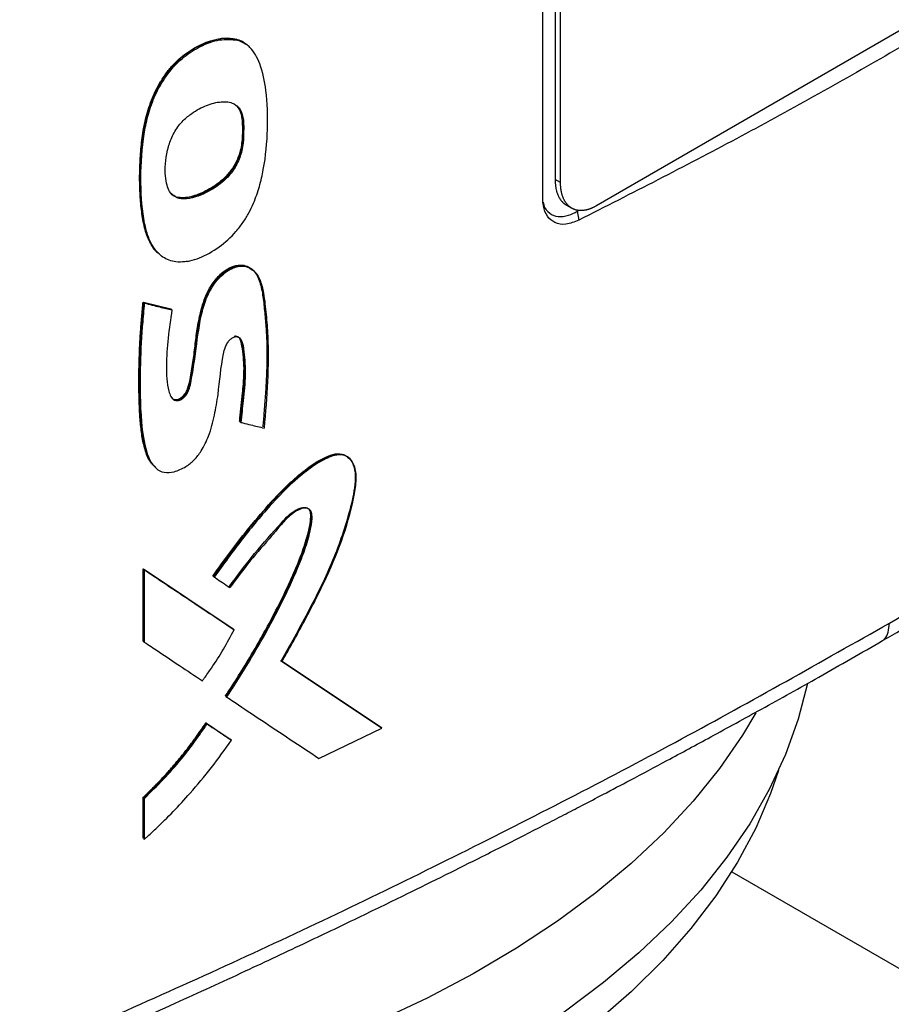
# Model space of a CAD drawing. Extents: x 0.4 to 10.6, y 0.4 to 8.1.
# Drawn here: x 3.1 to 3.3, y 6 to 6.2 of the extents above; entities that cross this region are included whole.
import ezdxf

# ---------------------------------------------------------------- set-up
doc = ezdxf.new("R2010")
doc.units = 0
doc.linetypes.add('SLD-SOLID', pattern=[0])
doc.layers.get('0').update_dxf_attribs({"linetype": 'CONTINUOUS'})

msp = doc.modelspace()

# ---------------------------------------------------------------- linework, layer by layer
at = {"color": 7, "linetype": 'SLD-SOLID'}
for p, q in [((3.191623525763667, 6.17463439410176), (3.191623525763404, 6.394800295795128)), ((3.194034851241763, 6.393932840989371), (3.194034851241761, 6.178343177913542)), ((3.195106646953402, 6.177724443419747), (3.195106646953404, 6.393314106495175)), ((3.31590293685451, 6.238835379693554), (3.202049253866636, 6.173109047528971)), ((3.131650448025737, 6.205753925108603), (3.131566815382436, 6.205827825982624)), ((3.131823558296988, 6.205608832898462), (3.131650448026986, 6.205753925107728)), ((3.133605255439124, 6.20468716395116), (3.131650448026986, 6.205753925107728)), ((3.132733010799436, 6.189873095519435), (3.132816644299533, 6.189799193826582)), ((3.132990130397957, 6.189654275812917), (3.132816644298707, 6.189799193827654)), ((3.195106646953402, 6.177724443419747), (3.194034851241761, 6.178343177913542)), ((3.196249400995525, 6.173305051254607), (3.197321196707166, 6.17268631676041)), ((3.198392077561379, 6.172092759213955), (3.198663364182814, 6.172249369647048)), ((3.198392077561379, 6.172092759213955), (3.198697398427283, 6.170348261428257)), ((3.113324756746368, 6.154321429672877), (3.118692511239598, 6.152981805326209)), ((3.113408372848178, 6.154247543353869), (3.113324756746368, 6.154321429672877)), ((3.113408372849205, 6.154247543352403), (3.113575604269594, 6.154099770359606)), ((3.118776129072155, 6.152907917488259), (3.113408372848178, 6.154247543353869)), ((3.118692511239598, 6.152981805326209), (3.118776129072155, 6.152907917488259)), ((3.118945090418021, 6.152760924736458), (3.118776129135894, 6.152907917432044)), ((3.132297998954095, 6.130890233859844), (3.132214365248417, 6.130964135710562)), ((3.132471317910597, 6.130745238330914), (3.132297998953884, 6.13089023385827)), ((3.113324756253949, 6.102085849825738), (3.130900314025605, 6.090351184429641)), ((3.113324756368481, 6.087926624383224), (3.113324756253949, 6.102085849825738)), ((3.113324756253949, 6.102085849825738), (3.113408372848971, 6.102011963091893)), ((3.113575604269625, 6.101864190097376), (3.113408372848152, 6.102011963091584)), ((3.130983945463243, 6.090277284694601), (3.113408372848439, 6.102011963092255)), ((3.113575604269282, 6.087704964742303), (3.113575604269625, 6.101864190097376)), ((3.126990850452102, 6.100662827071639), (3.127074475996026, 6.100588932515128)), ((3.127074476078313, 6.100588932445359), (3.127246111671789, 6.100443160000601)), ((3.130983945463209, 6.090277284693332), (3.130900314025605, 6.090351184429641)), ((3.131156840943153, 6.090132093080796), (3.130983945464383, 6.090277284693087)), ((3.113408372848971, 6.087852737736505), (3.113324756368481, 6.087926624383224)), ((3.113408372848152, 6.087852737736196), (3.113575604269282, 6.087704964742303)), ((3.140264771488143, 6.084099114294001), (3.159842608984183, 6.07107746995993)), ((3.159926331290917, 6.071003490685343), (3.14034842314058, 6.084025196587199)), ((3.129537335418288, 6.077083608398175), (3.129453706315937, 6.077157506052066)), ((3.129537335419541, 6.077083608397292), (3.129709764699852, 6.076938201422013)), ((3.125618398586236, 6.07190388310032), (3.130376825198159, 6.068722501154512)), ((3.125702022405791, 6.071829989968988), (3.125618398586236, 6.07190388310032)), ((3.125873215686469, 6.071684014546057), (3.125702022406536, 6.07182998997016)), ((3.125702022407506, 6.071829989969788), (3.130460455788386, 6.068648602203718)), ((3.147764376257808, 6.064929583461442), (3.160108554012886, 6.070862720107241)), ((3.159926331290826, 6.071003490684261), (3.159842608984183, 6.07107746995993)), ((3.160108554012886, 6.070862720107241), (3.159926331324718, 6.07100349065931)), ((3.130376825198159, 6.068722501154512), (3.130460455788248, 6.068648602203751)), ((3.130633182561912, 6.068503332597006), (3.130460455788352, 6.068648602203772)), ((3.11332475648489, 6.04934884416639), (3.113324756489725, 6.05731620396395)), ((3.113324756489725, 6.05731620396395), (3.113408372851039, 6.057242317457262)), ((3.113408372849205, 6.057242317457539), (3.113575604269625, 6.057094544464229)), ((3.113575604268743, 6.049127184658808), (3.113575604269625, 6.057094544464229)), ((3.113408372851079, 6.049274957651532), (3.11332475648489, 6.04934884416639)), ((3.113408372850259, 6.049274957651223), (3.113575604268743, 6.049127184658808)), ((3.228663797419195, 6.042743886138997), (3.273922249297324, 6.016616738001739))]:
    msp.add_line(p, q, dxfattribs=at)
at = {"color": 7, "linetype": 'SLD-SOLID', "flags": 128}
for points in [[(3.233401972912482, 6.073860167934344), (3.230767069629924, 6.069457729795702), (3.226250691539736, 6.062924594276931), (3.221101290171131, 6.056549427832399), (3.215335360609108, 6.050352652042185), (3.208971372864341, 6.044354117047317), (3.20202971270816, 6.038573037963794), (3.194532616370784, 6.033027933330774), (3.186504099311971, 6.027736565790107), (3.177969879292259, 6.022715885187242), (3.168957293991228, 6.017981974275762), (3.159495213436667, 6.013549997199472), (3.149613947525177, 6.009434150917079), (3.139345148930427, 6.005647619725051), (3.128721711710107, 6.002202533024343), (3.117777665936335, 5.999109926466264), (3.106548068687085, 5.996379706601964), (3.095068891747789, 5.994020619148763), (3.083376906382874, 5.992040220974979), (3.071509565546306, 5.990444855893005), (3.059504883908496, 5.989239634338159), (3.047401316083841, 5.988428416998428), (3.035237633449012, 5.988013802447512), (3.023052799946536, 5.987997118820815), (3.010885847271548, 5.988378419561021), (2.998775749841499, 5.989156483246908), (2.986761299949354, 5.990328817505923), (2.974880983500176, 5.991891666998004), (2.963172856729173, 5.993840025445067), (2.951674424296101, 5.996167651667625), (2.940422519146539, 5.998867089577167), (2.929453184524849, 6.001929692060252), (2.918801558516808, 6.005345648677829), (2.908501761491721, 6.009104017091027), (2.898586786804593, 6.013192758112762), (2.889088395108467, 6.017598774272887), (2.880037012615475, 6.022307951773337), (2.87146163363251, 6.027305205698879), (2.863389727683718, 6.032574528338639), (2.855847151517333, 6.038099040463632), (2.848858066278717, 6.043861045396019), (2.842444860114923, 6.0498420856969), (2.836628076458719, 6.056023002291054), (2.831426348221771, 6.062383995839238), (2.826856338107814, 6.068904690161435), (2.822932685236987, 6.075564197507903), (2.819667958252322, 6.082341185468935), (2.817072615058583, 6.089213945308998), (2.815154969322451, 6.096160461506355), (2.813921163841344, 6.103158482275427), (2.813375150866178, 6.110185590845959), (2.813518679441121, 6.117219277270699), (2.814351289800879, 6.124237010531549), (2.815870314843457, 6.131216310713199), (2.818070888673696, 6.138134821013084), (2.820945962190199, 6.14497037935695), (2.824486325665728, 6.151701089390674), (2.828680638248741, 6.158305390620874), (2.833515464291553, 6.164762127479675), (2.838975316388767, 6.171050617092375), (2.845042704988106, 6.177150715530918), (2.85169819441472, 6.183042882340978), (2.857633052143174, 6.187746368031319)], [(3.243493062197809, 6.079610167207673), (3.243492271398075, 6.079606389773979), (3.24167890425771, 6.072613139388939), (3.239183092622367, 6.065690314465688), (3.236012831329141, 6.058860090899516), (3.232178275680708, 6.052144347955647), (3.227691708914834, 6.04556459818336), (3.222567502857459, 6.03914191850481), (3.216822071885407, 6.032896882699283), (3.210473820346185, 6.026849495499191), (3.203543083603313, 6.021019128508872), (3.196052062896027, 6.015424458151506), (3.188024754222007, 6.010083405842903), (3.179486871470972, 6.005013080583804), (3.170465764055333, 6.000229724154588), (3.160990329301783, 5.995748659087965), (3.151090919884447, 5.991584239586271), (3.140799246596115, 5.98774980554064), (3.130148276769014, 5.984257639799308), (3.119172128670504, 5.981118928821944), (3.107905962211982, 5.978343726846055), (3.096385866321083, 5.975940923680221), (3.084648743337972, 5.97391821622737), (3.072732190806013, 5.97228208382927), (3.060674381035513, 5.971037767511244), (3.048513938826297, 5.970189253193589), (3.036289817740834, 5.969739258923473), (3.02404117532423, 5.969689226168203), (3.011807247670808, 5.970039315197779), (2.999627223739068, 5.970788404571494), (2.987540119817639, 5.971934094730255), (2.975584654544344, 5.973472715683086), (2.963799124878729, 5.975399338763216), (2.95222128342536, 5.977707792416092), (2.940888217500844, 5.980390681968724), (2.929836230331974, 5.983439413317047), (2.919100724765555, 5.986844220455438), (2.908716089862405, 5.990594196760166), (2.898715590738827, 5.994677329926603), (2.889131262008418, 5.999080540448253), (2.87999380516554, 6.003789723514354), (2.871332490239177, 6.008789794191848), (2.863175062032208, 6.014064735746953), (2.855547651246446, 6.019597650951607), (2.848474690778112, 6.02537081621037), (2.841978837451907, 6.031365738334454), (2.836080899444374, 6.037563213780974), (2.830799769629036, 6.043943390167689), (2.826152365056819, 6.050485829866168), (2.822153572765646, 6.057169575469673), (2.818816202092762, 6.063973216926051), (2.816150943642567, 6.07087496012059), (2.814166335041387, 6.077852696689132), (2.812868733588881, 6.084884074837833), (2.812262295893696, 6.091946570942698), (2.812348964558597, 6.099017561699532), (2.812362146731779, 6.099227576060882)], [(3.23781463570596, 6.06255006480401), (3.236278508544783, 6.058074391473356), (3.233361154567584, 6.051273673986472), (3.229776025773077, 6.044580194032444), (3.225534816106213, 6.038015784351628), (3.22065135951138, 6.031601856683975), (3.215141584808952, 6.025359331928386), (3.20902346373879, 6.019308571903093), (3.202316952340159, 6.013469312929632), (3.195043925859278, 6.007860601457074), (3.187228107396813, 6.002500731936458), (3.178894990528053, 5.997407187148099)]]:
    msp.add_lwpolyline(points, dxfattribs=at)
at = {"color": 7, "linetype": 'SLD-SOLID'}
for points, knots in [([(3.317228788296198, 6.238775014531028), (3.307826381398093, 6.232634526012624), (3.289014014055454, 6.220348615934129), (3.259722646509267, 6.202900847142176), (3.229716383667991, 6.186110749098158), (3.209039828184283, 6.175603855008956), (3.198697375782911, 6.170348286590443)], [0, 0, 0, 0, 0.2494969916582036, 0.4991944199845175, 0.7494960958205564, 1, 1, 1, 1]), ([(3.116361377404638, 6.163860614746135), (3.116169497716611, 6.164023270590207), (3.115634695869423, 6.164476620534434), (3.114954079659809, 6.16545387731064), (3.114293412216481, 6.166721850720583), (3.11362342608206, 6.168593311248889), (3.113198500871983, 6.170642444312673), (3.112857241956509, 6.173311675677787), (3.112698405347474, 6.175510078131293), (3.112631142076584, 6.177752591833555), (3.112629905906028, 6.180025825902449), (3.112725424245297, 6.18234146579797), (3.112917357322735, 6.18469287204617), (3.113186130125072, 6.187071233676199), (3.113603850381165, 6.189499621436767), (3.114267138966599, 6.191970521993929), (3.114913398010652, 6.193835027305364), (3.115727912451525, 6.195691451910108), (3.116720279297118, 6.19751010965351), (3.117889368688708, 6.19924468550185), (3.119213636525462, 6.200830820181713), (3.120660987694091, 6.202217672238781), (3.12218727207161, 6.203382124276887), (3.123963822744805, 6.204453756604764), (3.125964295449924, 6.205344965903486), (3.127768782102537, 6.205842974802451), (3.129687277903673, 6.206120598960079), (3.130784290505658, 6.205949718810352), (3.131566815382436, 6.205827825982624)], [0, 0, 0, 0, 0.0183841285260548, 0.05123974296456048, 0.08407991618269549, 0.1169057646360879, 0.182637464008923, 0.2154370621662123, 0.2810551704068556, 0.3138507441238407, 0.3466464852873963, 0.4122587101462625, 0.4450548681193192, 0.4778530680458448, 0.5435394377931416, 0.576360183781107, 0.6091948576540241, 0.6420443177660168, 0.6749098216759367, 0.7077943750216666, 0.7403576895956792, 0.7720790336709287, 0.8037892249426054, 0.8354786334830921, 0.8795404148267505, 0.9235026807126432, 0.9454326639084263, 1, 1, 1, 1]), ([(3.121979184281211, 6.162273449966218), (3.121825053575515, 6.162248333890926), (3.12105152965851, 6.162122285775776), (3.119806159907057, 6.162116180413056), (3.118366727454735, 6.162469108633582), (3.117178562092503, 6.163092657287171), (3.116165262906829, 6.163959675940085), (3.115133424851537, 6.165272391574893), (3.114226444170204, 6.167171855045538), (3.11317072932078, 6.171246261089374), (3.112731168562473, 6.177615292159172), (3.113009207938188, 6.183881267915232), (3.113731058271897, 6.188612260432257), (3.114408153199554, 6.191609054524673), (3.115839464101177, 6.195400231025751), (3.118111481103866, 6.199215309339738), (3.121203848079638, 6.202418616224978), (3.124712547579771, 6.204575630144399), (3.128405383472576, 6.205940595290631), (3.130666842780037, 6.205721101792442), (3.131823558296988, 6.205608832898462)], [0, 0, 0, 0, 0.008498794253433311, 0.04265224499602568, 0.07135377224288017, 0.1000405782199626, 0.128709560222712, 0.1573643394455616, 0.2056671830379512, 0.2551589881468456, 0.3956012055690943, 0.5398573248154009, 0.5677658208472133, 0.6236968852319201, 0.6813353039618545, 0.7439833313579512, 0.8070048575985083, 0.8643681366921867, 0.9306255565318683, 1, 1, 1, 1]), ([(3.121979184281211, 6.162273449966218), (3.12213434897259, 6.162303765008983), (3.122912255857072, 6.162455747269003), (3.125000514605679, 6.163147585472474), (3.128158128651878, 6.164910268157125), (3.131064491231919, 6.167488021317753), (3.132926059924888, 6.169880606102244), (3.134069700438658, 6.171767486387172), (3.135187241457375, 6.174125617971684), (3.136154758589196, 6.176984035752841), (3.137288942264406, 6.181890087768403), (3.137823272129356, 6.188275802830018), (3.13763591723025, 6.195274476205941), (3.136596098283823, 6.200066980693868), (3.135379234067976, 6.202770460094899), (3.134465016475334, 6.204004848345784), (3.13333579408022, 6.205025532743895), (3.132441769597906, 6.205370376203164), (3.131823558296988, 6.205608832898462)], [0, 0, 0, 0, 0.009755915878858734, 0.04891057404327281, 0.1277845370400139, 0.2012257414280723, 0.2376520998026303, 0.2722685291944156, 0.3068515078123784, 0.3650933654341768, 0.4247019156146912, 0.5723453208643334, 0.7242780991112141, 0.8394028537386502, 0.8862172480783288, 0.9296843569685395, 0.9513772541878077, 1, 1, 1, 1]), ([(3.131566815382436, 6.205827825982624), (3.131743923040675, 6.205772771027046), (3.132275880227086, 6.205607409011887), (3.132934802033531, 6.205305119105099), (3.133323415590543, 6.204939824104467), (3.133447936644345, 6.20482277487238)], [0, 0, 0, 0, 0.2532748267143085, 0.760731441814886, 1, 1, 1, 1]), ([(3.117996307983967, 6.177175620757883), (3.117958034183684, 6.177320012630628), (3.117766121553054, 6.178044022891807), (3.117529231566334, 6.18042693986976), (3.117830215729744, 6.183691291743112), (3.119100747984684, 6.187171283754373), (3.120612201002364, 6.189402489355985), (3.122326674109225, 6.190945571550091), (3.123910448390408, 6.191974655065366), (3.125381185187222, 6.19269398657283), (3.126843417156687, 6.193215385020955), (3.128718506815547, 6.193626429136997), (3.130653154866236, 6.193547510166019), (3.132154836498476, 6.192442445444346), (3.13281430071621, 6.191074709164711), (3.132941652606608, 6.190045901794209), (3.132990130397957, 6.189654275812917)], [0, 0, 0, 0, 0.01763818920460544, 0.08844147340161178, 0.264337102141105, 0.3429244932803118, 0.4222707699575121, 0.4912401883902842, 0.5452879918992853, 0.5992539160445034, 0.6531894030621804, 0.7071413984946358, 0.8120301506828448, 0.8840360113529658, 0.9558571291862444, 1, 1, 1, 1]), ([(3.132816644298707, 6.189799193827654), (3.132727371959342, 6.190359422106399), (3.132550042125425, 6.191472254909174), (3.132018628573953, 6.192529599247501), (3.131510018125131, 6.19283148073886), (3.131407220475518, 6.192892495426713)], [0, 0, 0, 0, 0.4471756900596519, 0.8882660789951876, 1, 1, 1, 1]), ([(3.131652751753997, 6.192733031918058), (3.131939347520124, 6.192340235071548), (3.13250987978897, 6.191558286060005), (3.132658865270813, 6.190433077492361), (3.132733010799436, 6.189873095519435)], [0, 0, 0, 0, 0.5023305109568975, 1, 1, 1, 1]), ([(3.132990130397957, 6.189654275812917), (3.132999173959683, 6.189492287893933), (3.1330444027299, 6.188682151955454), (3.13300100880175, 6.187496060716569), (3.132982459366814, 6.186155988863797), (3.132877070751094, 6.184967167101942), (3.132529007180944, 6.183241095871827), (3.131660745095109, 6.180992046736972), (3.129837267381732, 6.178574859619524), (3.12708143024851, 6.176370027034872), (3.124062475248665, 6.174912805599019), (3.121349089685806, 6.174383805523523), (3.119561353304185, 6.174761277407862), (3.118488935636212, 6.175787331986101), (3.118146347831585, 6.17675278896024), (3.117996307983967, 6.177175620757883)], [0, 0, 0, 0, 0.01974728458700396, 0.09876035837401474, 0.1382458618219947, 0.1777674802131599, 0.2343707750614988, 0.3284584196751232, 0.4160142331459294, 0.5200024261744841, 0.6820873804013468, 0.7831509214702889, 0.8609776688806988, 0.9391137422440529, 1, 1, 1, 1]), ([(3.132733010799432, 6.189873095519433), (3.132762898364366, 6.188765542881678), (3.132817131335064, 6.186755815094086), (3.132453455276703, 6.184020849346841), (3.131630641989469, 6.181794179362457), (3.130580859661941, 6.180053219554307), (3.129223790782472, 6.178546475427912), (3.127332407759759, 6.176997329566147), (3.124867675500671, 6.175604309166987), (3.122389834589648, 6.174772293492222), (3.120527347410719, 6.174710773500689), (3.119442608119982, 6.174953375331116), (3.119016761641296, 6.175408261682502), (3.118884444274527, 6.175549602205924)], [0, 0, 0, 0, 0.1487286834179027, 0.2698780696175873, 0.339247696989866, 0.4159502697424406, 0.4873120152005654, 0.558031070127724, 0.6911740335966955, 0.8269075160368461, 0.8965256876345669, 0.9678488628517657, 1, 1, 1, 1]), ([(3.132816644298707, 6.189799193827654), (3.1328441989567, 6.188735467135052), (3.132899347103433, 6.186606514718345), (3.132509464115327, 6.183703024707715), (3.131514836437711, 6.181333264260952), (3.130431324771384, 6.179690443242345), (3.129119269094041, 6.178302545264538), (3.127234255773032, 6.176804963294047), (3.124764314281525, 6.175446685503425), (3.122274347885799, 6.174653494553604), (3.120449971839237, 6.174660372146842), (3.119448184144486, 6.174924906071351), (3.119070738050854, 6.175345553959136), (3.118972963477874, 6.175454519632107)], [0, 0, 0, 0, 0.1430934736972782, 0.2863885984637136, 0.357903644902438, 0.428023600539227, 0.4969887327775283, 0.5653671247120513, 0.7008638092907354, 0.8371566728661779, 0.9061800261912668, 0.9756966411072616, 1, 1, 1, 1]), ([(3.259538513873236, 6.091428162036921), (3.272735154186655, 6.099205283095492), (3.299113299602193, 6.114750605641614), (3.336747403246701, 6.139094438059658), (3.372983705462001, 6.164050250573793), (3.395745204189772, 6.18130342568106), (3.407106379473932, 6.189915176117458)], [0, 0, 0, 0, 0.2507168299343151, 0.501146113030392, 0.7510020531235256, 0.9999999999999999, 0.9999999999999999, 0.9999999999999999, 0.9999999999999999]), ([(3.258225748105524, 6.088014947639285), (3.263122429312471, 6.090863535558302), (3.272403829962463, 6.096262883534155), (3.285343760677566, 6.104038594611513), (3.296649717244555, 6.110974537679159), (3.30580981177207, 6.116708776630271), (3.313073153653321, 6.121325855707153), (3.318667019294556, 6.124923420061451), (3.323575804701758, 6.128111859105911), (3.328993539022351, 6.131662349110931), (3.335702540028268, 6.136109263138504), (3.344220138471201, 6.141842965132057), (3.354118749827092, 6.148631015403446), (3.365343145256001, 6.156495037271594), (3.377821810938072, 6.165461609541101), (3.391500868972138, 6.175546423299155), (3.400847566898629, 6.182718891605005), (3.405746035085528, 6.186477877729739)], [0, 0, 0, 0, 0.09248930157747379, 0.1753085870815208, 0.2484522403519574, 0.3119203516004925, 0.3550029597930605, 0.3921176568773619, 0.4232677547922002, 0.4532460236433039, 0.5010772754711135, 0.5590486128431145, 0.6271399724348672, 0.7053238065744514, 0.7935631608717695, 0.8918094607286308, 1, 1, 1, 1]), ([(3.194034851241761, 6.178343177913542), (3.194084765401406, 6.177535460452185), (3.194137770706913, 6.176677721664065), (3.194363065921691, 6.175908378664321), (3.194415263840079, 6.175741229740844), (3.194471928718055, 6.175578236663651), (3.194532879034704, 6.17541949611185), (3.194596709213799, 6.175263655200641), (3.194664838193841, 6.175112224209863), (3.194755316013997, 6.174928680708835), (3.194831940996449, 6.174786500853434), (3.194912753030464, 6.174649158302659), (3.194996344761869, 6.174515083309377), (3.195084089836877, 6.174385978478529), (3.195175919385698, 6.174262021816351), (3.195270457157587, 6.174141540038081), (3.195369036961292, 6.174026338075576), (3.19547157594367, 6.173916587158804), (3.195576736629286, 6.173810512070323), (3.195685803213815, 6.173710013989521), (3.195798681552063, 6.173615262395171), (3.19591406637689, 6.173524358747861), (3.196033258869988, 6.173439425770189), (3.196155661542165, 6.173360351855598), (3.196218241128362, 6.173323444336934), (3.1962494079277, 6.173305063115544)], [0, 0, 0, 0, 0.3577087430402071, 0.3798613728616878, 0.4020140060800377, 0.4463241246120563, 0.468476769232723, 0.4906294180561095, 0.5349396700934994, 0.5570923327187535, 0.6014027015331129, 0.6235553797079378, 0.6457080634405356, 0.690018609188379, 0.7121713106651771, 0.7343240183954094, 0.778634763417698, 0.8007874908400382, 0.8229402251105963, 0.8672511885676213, 0.8894039441160633, 0.9115567069660061, 0.9558679035383669, 0.9780206888798709, 1, 1, 1, 1]), ([(3.202049253866636, 6.173109047528971), (3.201959909311216, 6.173058602991884), (3.201825899706533, 6.172982940267485), (3.201602853305786, 6.172867802108735), (3.20142474319047, 6.17278187674362), (3.201247230207541, 6.172702821108953), (3.20111444547139, 6.172646890097431), (3.2009379229937, 6.172576848478429), (3.200762289847116, 6.172513630216682), (3.200587811040281, 6.172457313493801), (3.200414159617384, 6.172405605565308), (3.2002418363807, 6.172360827960456), (3.200071094025195, 6.172323017454708), (3.199943874455203, 6.172298143985539), (3.199775414957112, 6.172269623934942), (3.199608797512252, 6.172248071747775), (3.199444255452147, 6.172233479803146), (3.199281145866598, 6.172223516315989), (3.199120259032559, 6.172220482421006), (3.198961809788227, 6.172224337057274), (3.198844230074261, 6.17223065798671), (3.198689174037569, 6.172243640753456), (3.1985367687508, 6.172263427370865), (3.19838720481184, 6.172289940989993), (3.198239572903953, 6.172320912028071), (3.198094897336474, 6.172358532444491), (3.197953346876326, 6.172402700565057), (3.197813913043086, 6.172451201228933), (3.197677704604388, 6.172506156122781), (3.19754487143873, 6.172567441733721), (3.197446959320402, 6.172616541993235), (3.197318719064058, 6.172686155676213), (3.197193991956582, 6.172761932139315), (3.197072903791556, 6.172843726398473), (3.196954264256326, 6.172929492142234), (3.196839333859728, 6.173021158462942), (3.196728220586373, 6.173118569596905), (3.196619671067983, 6.173219767886255), (3.196514997257169, 6.17332658642473), (3.196414290691825, 6.173438858760856), (3.196316244359596, 6.173554722617562), (3.196222213198147, 6.173675910675674), (3.19613227391104, 6.173802248484298), (3.196045074838083, 6.173931974139039), (3.19596200638382, 6.174066716797909), (3.195883132022093, 6.174206296166096), (3.195807063462631, 6.174349053942775), (3.19573521954739, 6.174496514952232), (3.195650759316727, 6.174686490343986), (3.195587475634903, 6.174842930721566), (3.195528520089271, 6.175003645064564), (3.195472455505686, 6.175167163429736), (3.19542073858716, 6.17533482094886), (3.195373403627254, 6.175506427138401), (3.195328994266858, 6.17568061960855), (3.195288981928175, 6.175858624622405), (3.195253392085273, 6.176040248754649), (3.195220753814994, 6.17622423938786), (3.195192546642626, 6.176411712622461), (3.195162857617205, 6.176650168969297), (3.195143528401795, 6.176844146129057), (3.195128751849913, 6.177041207349888), (3.195112090292697, 6.177314720196926), (3.195109028589264, 6.177545176343448), (3.195106646953402, 6.177724443419747)], [0, 0, 0, 0, 0.02367066326199947, 0.03550407981039006, 0.05917473355937273, 0.07100814771272597, 0.0828415606018732, 0.09467497200387842, 0.1183455723977886, 0.1301789780701585, 0.1420123814362989, 0.1656829091418167, 0.1775163045162989, 0.1893496968996548, 0.2011830861433362, 0.2248534924362414, 0.2366868714603259, 0.2485202468426367, 0.2721905372428157, 0.2840239011173232, 0.2958572609917884, 0.3076906167979735, 0.3313607464261556, 0.3431940896955034, 0.3550274287016027, 0.3786974220983411, 0.3905307481562074, 0.4023640698677746, 0.426033924215573, 0.437867232876578, 0.4497005372023155, 0.4615338372082408, 0.4852035183612485, 0.4970368055703293, 0.508870088758175, 0.5325396387874024, 0.544372910189147, 0.5562061777631193, 0.5798756050138313, 0.5917088614840158, 0.6035421143968438, 0.6272114273947536, 0.6390446701240816, 0.6508779096343686, 0.6745471191138308, 0.6863803495325013, 0.6982135771174542, 0.7218826953462366, 0.7337159150441236, 0.7573849734744534, 0.7692181862325507, 0.7810513968916656, 0.8047203875327779, 0.8165535925408375, 0.828386795880829, 0.8520557325201753, 0.8638889314977574, 0.8757221292337124, 0.8993910255294906, 0.9112242201671409, 0.9348930949605126, 0.9467262874209927, 0.9585594793555662, 1, 1, 1, 1]), ([(3.198697375782923, 6.170348286590009), (3.197834736725827, 6.170009880170747), (3.196123300084756, 6.169338497231692), (3.193935438907474, 6.169703709462947), (3.19241920319683, 6.171019487971858), (3.191713702536768, 6.172798832738178), (3.191648267068832, 6.174130781228028), (3.191623525763667, 6.17463439410176)], [0, 0, 0, 0, 0.2303988400533585, 0.4571008160179904, 0.6667339426101517, 0.87399131561156, 1, 1, 1, 1]), ([(3.191733075223357, 6.173852501638254), (3.191755040160048, 6.173688827842105), (3.191887918991328, 6.172698668705767), (3.192879837812634, 6.171611838519492), (3.194577008320178, 6.170909639963572), (3.196513754723536, 6.171143124042399), (3.197818883531332, 6.171802966000514), (3.198392077561379, 6.172092759213955)], [0, 0, 0, 0, 0.05200563176959023, 0.3146126786907338, 0.5591867448247998, 0.8064010810867956, 0.9999999999999999, 0.9999999999999999, 0.9999999999999999, 0.9999999999999999]), ([(3.118945090418021, 6.152760924736458), (3.118675882581043, 6.150915886126922), (3.118136845035743, 6.147221546860168), (3.117764740340776, 6.141832387015808), (3.118002142215908, 6.137989507997388), (3.118673194183377, 6.135780523991532), (3.119268878483673, 6.135141572734303), (3.119939796153955, 6.134969580488022), (3.120520473262655, 6.135068598948543), (3.121116240555347, 6.135411270131637), (3.121860606417504, 6.136144624384057), (3.122453197665793, 6.137411175126771), (3.122768928699348, 6.139128070676862), (3.123244597188933, 6.141745968093846), (3.123851341444477, 6.146260626550911), (3.124424627660007, 6.151055951140018), (3.12586696099865, 6.155686949815355), (3.127417234161622, 6.158253494236631), (3.129018536706845, 6.1598484050177), (3.130316721795876, 6.160742548380977), (3.131639646085779, 6.161269992071856), (3.133324284753867, 6.161446845822036), (3.135095511760216, 6.160683653533093), (3.13633884154492, 6.158651801378284), (3.137046043468533, 6.155634549431437), (3.137419876217034, 6.15189475407063), (3.137895282551141, 6.146236360212), (3.137797287987733, 6.138798633941135), (3.137277331140757, 6.132684429249593), (3.137017209573685, 6.129625643669584)], [0, 0, 0, 0, 0.06331223351229465, 0.1267707185754479, 0.1898325079900381, 0.2055718725061743, 0.2209472157944159, 0.2284411452149925, 0.2357962363984867, 0.2431241313780547, 0.2505569359617018, 0.2666059087033212, 0.2832371535155473, 0.3089812677821931, 0.3554742037187335, 0.4388268367032829, 0.4740605765811737, 0.5082453481478924, 0.5249872053679737, 0.5415364469511856, 0.5580367902099389, 0.5746622309116663, 0.6084780966249388, 0.6433618394622841, 0.6788453331211566, 0.7324060206646472, 0.7860376680136902, 0.8929599303978291, 1, 1, 1, 1]), ([(3.118874516216599, 6.135624606830149), (3.11895783256204, 6.135534008045324), (3.119165480994435, 6.135308209667516), (3.119640435905732, 6.135195868242229), (3.120211420023419, 6.135272683035788), (3.12076830085868, 6.135567262598451), (3.121280210098791, 6.136028237573531), (3.121765650347853, 6.136692198491754), (3.122464088329868, 6.138367317382744), (3.122745467996088, 6.140858309711369), (3.123331966250754, 6.14414544900872), (3.123652549715693, 6.147354744371288), (3.124068248669353, 6.150077143574859), (3.124719428203866, 6.153019613969252), (3.125507299631557, 6.155675711260707), (3.127130476523131, 6.15841280740047), (3.12883777767848, 6.16020003989961), (3.130660232549495, 6.161294080369383), (3.132333019741899, 6.161660098980678), (3.133813015778474, 6.161398701754975), (3.13526137395761, 6.160367858518937), (3.136301320966565, 6.158252601317021), (3.136739480030323, 6.155823654978123), (3.136988213875707, 6.15377186123237), (3.137194786612355, 6.15169938161494), (3.137368816801069, 6.149608530847187), (3.137495463531894, 6.147492016881803), (3.137556690690531, 6.145887004967074), (3.137588191955594, 6.143721906293308), (3.137545135422836, 6.141521605563973), (3.137448014154079, 6.139298707806372), (3.137323699882169, 6.137064813302261), (3.137168338193646, 6.134818590229367), (3.136966822060776, 6.132224265551553), (3.136838090732085, 6.130751312860749), (3.136758782954506, 6.129843867831058)], [0, 0, 0, 0, 0.007104111695204426, 0.01770550123455126, 0.02652797779485999, 0.03537240279681266, 0.04385543419785236, 0.05284941767990872, 0.06582356004491736, 0.113761989890725, 0.1611072858775995, 0.2084418196843985, 0.2558064810042971, 0.2794816979192722, 0.334671765059471, 0.3663204546998216, 0.3981609594056507, 0.4267704900617356, 0.4530097376536471, 0.4796174188276465, 0.5094501571151685, 0.5569651807778457, 0.6074646846108409, 0.6326211483451235, 0.657775265419962, 0.708085333000956, 0.7332395838913804, 0.758394414394841, 0.7835494797366227, 0.833867947401478, 0.8590219774198871, 0.8841756808112617, 0.9344840973058669, 0.9596374814774216, 1, 1, 1, 1]), ([(3.118927514840743, 6.135529295993031), (3.119042424945814, 6.135433481052247), (3.11928269396804, 6.135233138687904), (3.119772117394465, 6.135118321147251), (3.120350464561243, 6.135214850493844), (3.120947133830099, 6.135558117239279), (3.121485422210733, 6.136090407049756), (3.121906921516195, 6.136747228660049), (3.122290736158955, 6.137690243287859), (3.122615270885686, 6.1393126034263), (3.123193619252047, 6.142540028174151), (3.123643090434915, 6.146625561186356), (3.124351765066064, 6.151225352752136), (3.125335123956095, 6.155011937598496), (3.126844791494312, 6.157799102338454), (3.128172846522641, 6.159357304465857), (3.129274871333682, 6.160318471057262), (3.130438931627281, 6.161024749480512), (3.131608680377151, 6.161437262534619), (3.132713012015243, 6.161525178498583), (3.133851463970501, 6.16134018348697), (3.134404866992644, 6.160820065389338), (3.134720145538608, 6.160523749556229)], [0, 0, 0, 0, 0.01735492129531784, 0.03628793105530381, 0.0548687381182969, 0.07338052709397619, 0.09215850524653661, 0.1114021341014307, 0.1309997484073993, 0.1708460533732717, 0.249261171720953, 0.4087804266403904, 0.5284962982772899, 0.6476435535387242, 0.7250261065478404, 0.7629523366217404, 0.8003685320448397, 0.8374829213054509, 0.8745752467570156, 0.9119544208995822, 0.9498396628737487, 1, 1, 1, 1]), ([(3.115597724747659, 6.122085026831705), (3.115161908155792, 6.122539939918957), (3.114444786148332, 6.123288484587605), (3.113879773504456, 6.124752544593471), (3.113364124602439, 6.126480860104144), (3.113037301735198, 6.128343443741615), (3.112813929711163, 6.130261335395852), (3.112691227182503, 6.131724011792705), (3.112603112946479, 6.133204470500768), (3.112542797748857, 6.134698827816136), (3.11249239069705, 6.136705764405654), (3.112476028510677, 6.139236313721742), (3.112511181996251, 6.141789713659819), (3.112586210643646, 6.144359897858251), (3.112679508627421, 6.146429826855567), (3.112836283394949, 6.148950854849414), (3.113024258544646, 6.151402437293058), (3.113224573176904, 6.153348262199084), (3.113324756746368, 6.154321429672877)], [0, 0, 0, 0, 0.0697766523474649, 0.1148152088267356, 0.1598202102090469, 0.2498871572527782, 0.294864313830453, 0.3398389139539038, 0.3848119004827828, 0.4297838975145511, 0.4747553134122756, 0.5647021712299166, 0.6546477466259605, 0.6996186722458746, 0.7895652461432882, 0.8345363225087045, 0.9172464755025193, 1, 1, 1, 1]), ([(3.113408372849205, 6.154247543352403), (3.113046185707143, 6.149513513097622), (3.112501850589289, 6.142398685934011), (3.112543891529796, 6.133217730223797), (3.113122572328881, 6.128917361011158), (3.113410816536869, 6.12677532256836)], [0, 0, 0, 0, 0.4994939710539291, 0.7506950910856454, 1, 1, 1, 1]), ([(3.113575604269594, 6.154099770359606), (3.113556891247404, 6.153926035092549), (3.113463323780239, 6.153057336881722), (3.113311385726464, 6.151499108102639), (3.112965956233625, 6.147363538758349), (3.11266493638249, 6.140394796578014), (3.112734940355933, 6.132090946983698), (3.113500497020338, 6.126263670261889), (3.114456921081212, 6.1236799882491), (3.115051459619357, 6.122595758126906), (3.115955944865986, 6.121543265116623), (3.117350995725372, 6.120805217043189), (3.119446417884183, 6.12098312066286), (3.121512123179938, 6.121876926863341), (3.123374868367322, 6.123348201188718), (3.124973490011745, 6.125422134685878), (3.126391085118976, 6.128443793977457), (3.127357673034653, 6.132187301495125), (3.128261096105147, 6.137549945537627), (3.128525738244166, 6.141872741002036), (3.129318611310441, 6.145328234490478), (3.129792850603225, 6.146289301840229), (3.130286114879314, 6.146908689245826), (3.130808190281746, 6.147330618886348), (3.131313739421175, 6.147540222774317), (3.131772365507656, 6.147549758646621), (3.13221449944821, 6.147363538370949), (3.132856620059738, 6.146506420423631), (3.133159104361376, 6.143900527197817), (3.133479275789096, 6.140023929873402), (3.132944248382187, 6.135252348188344), (3.132620000638675, 6.132162210654765), (3.132471317910597, 6.130745238330914)], [0, 0, 0, 0, 0.005957028421329749, 0.02978589217442312, 0.05361475331698692, 0.1489745057971442, 0.2743898094754461, 0.3519857298344289, 0.3698557604029228, 0.387741509588566, 0.4049680951937494, 0.4317889318156339, 0.4571227519911357, 0.485750487822876, 0.5071664296799958, 0.5285918134041614, 0.5608754860901032, 0.6055406774234404, 0.6513560994003861, 0.7409402971758472, 0.7559181451952084, 0.7648145516697098, 0.7723398007304265, 0.778668572615639, 0.7850228445781989, 0.7908316054784593, 0.7970141462007635, 0.8063842976896125, 0.8377997770505977, 0.8939898152927893, 0.95138938117019, 1, 1, 1, 1]), ([(3.113575604269594, 6.154099770359606), (3.114579047770014, 6.153848870073817), (3.116371007092385, 6.153400809863236), (3.118158527744185, 6.152956454442607), (3.118945090418021, 6.152760924736458)], [0, 0, 0, 0, 0.5599700215808132, 1, 1, 1, 1]), ([(3.131184412164684, 6.147663031075895), (3.131342936894493, 6.147673309540071), (3.131663500885119, 6.147694094344419), (3.132173458157094, 6.147413373364937), (3.132824487910745, 6.146151288073077), (3.133044980246204, 6.143615173412701), (3.13325762528389, 6.139955887684003), (3.13279614920807, 6.135608461651508), (3.132463831588871, 6.132460916881806), (3.132297998953884, 6.13089023385827)], [0, 0, 0, 0, 0.02934897644453737, 0.05934862668558855, 0.1208985304979329, 0.3085925390099916, 0.4969153681623822, 0.7489514690191349, 1, 1, 1, 1]), ([(3.132214365248417, 6.130964135710562), (3.132236109658901, 6.131167868445632), (3.132344831715228, 6.132186532157603), (3.132540538152749, 6.134020129026256), (3.132754325853607, 6.136056357704044), (3.132944376423154, 6.138084379961487), (3.133092806320642, 6.140099005496293), (3.133087716945104, 6.142441934650337), (3.132850081640819, 6.144614297749696), (3.132611545041566, 6.146244663289736), (3.132282531074315, 6.147203917592766), (3.132032060058844, 6.147410580541559), (3.131935931997138, 6.147489895541966)], [0, 0, 0, 0, 0.03463558019546494, 0.173177907203307, 0.3117210172479147, 0.3809932542834886, 0.5195732414110047, 0.6582630406184725, 0.7969207987701017, 0.9266292029620696, 0.971841083121539, 1, 1, 1, 1]), ([(3.132471317910597, 6.130745238330914), (3.132602566871899, 6.130712809008007), (3.133258811749202, 6.130550662375979), (3.134344846519895, 6.130282772027603), (3.135728848019103, 6.129942042179152), (3.136587755611403, 6.129731109866639), (3.137017209573685, 6.129625643669584)], [0, 0, 0, 0, 0.08649746550780159, 0.4324873741958019, 0.7162435773281522, 1, 1, 1, 1]), ([(3.113410816536869, 6.12677532256836), (3.113588447195292, 6.126059397921447), (3.113942680490281, 6.124631691978725), (3.114641453058039, 6.122924394163556), (3.115421738795128, 6.122261263557066), (3.115710488262545, 6.122015868055969)], [0, 0, 0, 0, 0.3878591304364647, 0.773473560173125, 1, 1, 1, 1]), ([(3.126990850452102, 6.100662827071639), (3.127365098551704, 6.101194614638757), (3.129237370636459, 6.103855018306795), (3.131979436008563, 6.107498217406313), (3.135781951158054, 6.112198797709588), (3.138750581177323, 6.115597146325778), (3.142034379407263, 6.118906554641192), (3.145199911187075, 6.121638968345557), (3.148366677188089, 6.12375421049141), (3.151000442993002, 6.124685293738043), (3.152631042429963, 6.124618898957078), (3.153315775916897, 6.124004404875433), (3.153607763778077, 6.123742368892047)], [0, 0, 0, 0, 0.04877116995740122, 0.2439902838498036, 0.3415501047918251, 0.5032819244999304, 0.5841171725163301, 0.6975996058719124, 0.8299625604743159, 0.8915121116122711, 0.9537379913519286, 1, 1, 1, 1]), ([(3.127074475994868, 6.10058893251623), (3.129175023394806, 6.103479588098805), (3.13335873287447, 6.109236974560839), (3.13910381198703, 6.1159634300215), (3.144069510716755, 6.120618095341777), (3.147343850104758, 6.122988662547082), (3.150022017399192, 6.124317524948318), (3.151678937228685, 6.124637455601306), (3.152812474388909, 6.124376781875214), (3.15378198349786, 6.12377420200062), (3.154612809772723, 6.122474501568816), (3.154972141843561, 6.120367948406875), (3.15470682635856, 6.117159757441398), (3.15329860221683, 6.111355783880264), (3.150443438488801, 6.103058187288321), (3.145594457760838, 6.093411622766349), (3.142091442515411, 6.087143880293005), (3.140348423140606, 6.084025196587133)], [0, 0, 0, 0, 0.1241079150503595, 0.2471886426904203, 0.3069898678423301, 0.3668790422823149, 0.3969393140699081, 0.4270497837565512, 0.4423996798085392, 0.4579987786823355, 0.4897621390203373, 0.5220875537643749, 0.5550280235742518, 0.6204841202772647, 0.7484081530564147, 0.8748137153161716, 1, 1, 1, 1]), ([(3.140524336405957, 6.083881411951658), (3.140624922141286, 6.084056776315847), (3.141127857958155, 6.084933610585287), (3.142023299077078, 6.086516005190726), (3.143198624121493, 6.088633124269678), (3.144354057280046, 6.09075762270491), (3.145488489699716, 6.092889401341271), (3.146414827358608, 6.094672091027634), (3.147687340103392, 6.097175213206081), (3.149885424529627, 6.101638396555822), (3.152716242196879, 6.108600081141146), (3.154575200996985, 6.115191008897935), (3.155215171347545, 6.119987436544753), (3.154782852311686, 6.122459499902556), (3.15365177640152, 6.12398219826999), (3.152184532092673, 6.124523396292274), (3.150098287483144, 6.12417411298083), (3.148031602128849, 6.123094476607047), (3.146039667346005, 6.121753596454753), (3.142919103282462, 6.119354126454328), (3.138348415926375, 6.114775184973938), (3.132652524673892, 6.107922086900632), (3.129055179154951, 6.10294572195037), (3.127246111671789, 6.100443160000601)], [0, 0, 0, 0, 0.007070216567468585, 0.03535158472689659, 0.06363296665185061, 0.09191438815026098, 0.1201958951327413, 0.1484775718800307, 0.1626181253189335, 0.2191932638237616, 0.3242313175362807, 0.432280920051431, 0.4739788584585635, 0.5161611987264463, 0.544982362230989, 0.5740141852641647, 0.5985423090282495, 0.6415412398574969, 0.6656523019422469, 0.689753328934417, 0.7868667252808221, 0.8928175025600731, 1, 1, 1, 1]), ([(3.129453706315937, 6.077157506052066), (3.129672374680273, 6.077488174764184), (3.130765872087893, 6.079141753600705), (3.132678260319001, 6.082150693967696), (3.134712976078641, 6.085538374015053), (3.136280873889093, 6.088273601586681), (3.137808291280141, 6.091024579308236), (3.139638790590841, 6.094491422947073), (3.141361883329166, 6.097989735356993), (3.142976788397571, 6.101510602000963), (3.144362628647225, 6.104847151055685), (3.145604256863241, 6.108691686502979), (3.146195781334236, 6.111439552501675), (3.146156438073036, 6.113112681852661), (3.14593734162615, 6.113516301038604), (3.145843060283394, 6.113689986004077)], [0, 0, 0, 0, 0.02814587302065921, 0.1407493913292256, 0.2533534884437713, 0.3096474598066375, 0.3659415304039265, 0.4785484673690364, 0.5911599847121192, 0.6474576577051285, 0.7601511579350569, 0.8558452901553496, 0.951960262480432, 0.9793275928324432, 1, 1, 1, 1]), ([(3.130151597864495, 6.098527657006088), (3.131791098903403, 6.100728387596181), (3.13503462204307, 6.105082224784293), (3.139076843417251, 6.109585358204154), (3.141752958122051, 6.112545671248943), (3.143034408432164, 6.113516374415656), (3.14407081048669, 6.113967375174257), (3.144830421423377, 6.114125963291544), (3.145408930636377, 6.114051130336938), (3.145780771506736, 6.113822639817214), (3.14607269937471, 6.113470838763479), (3.146384261797633, 6.112326190874843), (3.145967389124483, 6.109785047063002), (3.144642723797471, 6.105062019932796), (3.141892861100758, 6.098717493487348), (3.136945213193342, 6.088867091753047), (3.132489958521868, 6.081780255162325), (3.129537335419541, 6.077083608397292)], [0, 0, 0, 0, 0.123644898535984, 0.2446141112363801, 0.2751824006967383, 0.3052116208294919, 0.3201890878640472, 0.3352491884282658, 0.3505155368945949, 0.3583146632162237, 0.3662207851407939, 0.3822676529308552, 0.430531131585222, 0.4944184643549653, 0.6220947160184319, 0.7495514949752345, 1, 1, 1, 1]), ([(3.129709764699852, 6.076938201422013), (3.129822067346376, 6.077107621193175), (3.130383601555515, 6.077954751694157), (3.132709786100005, 6.081534370777417), (3.136205152248327, 6.087338782077856), (3.14030435771063, 6.0949214077359), (3.143146868760879, 6.100966500851635), (3.14506472501897, 6.10585362381821), (3.146023658708164, 6.109130463683068), (3.146448629327179, 6.111490513224394), (3.146413889719112, 6.112868851459997), (3.14612073163883, 6.113602163656847), (3.145507840914247, 6.11395877819228), (3.144635745773075, 6.113955752226626), (3.143537690152542, 6.113560168882059), (3.142022890804874, 6.112511768686157), (3.140372638053461, 6.110750349323552), (3.137769022757678, 6.107626862520959), (3.134220408675482, 6.103683952445463), (3.131621899113769, 6.100148111101663), (3.130324225103515, 6.098382341414363)], [0, 0, 0, 0, 0.00917698615069057, 0.04588664488245825, 0.1928377182590885, 0.3158051508893582, 0.4386503873054498, 0.5003875336116888, 0.5619889058483004, 0.6039233026340765, 0.6211381594374943, 0.638562770646169, 0.6535428637068319, 0.6703710263505636, 0.6933352534796604, 0.7167100637318903, 0.759346467734811, 0.8023901801068295, 0.9013153035013949, 1, 1, 1, 1]), ([(3.113575604269625, 6.101864190097376), (3.116869662855862, 6.099663467413848), (3.122752569588437, 6.095733165036851), (3.128588614804773, 6.091843701237335), (3.131156840943153, 6.090132093080796)], [0, 0, 0, 0, 0.5599372446272392, 1, 1, 1, 1]), ([(3.127246111671789, 6.100443160000601), (3.12735419889716, 6.100370775769744), (3.127894635046778, 6.100008854600215), (3.128921066786903, 6.099321571973203), (3.129838483293891, 6.098707481882052), (3.130324225103516, 6.098382341414363)], [0, 0, 0, 0, 0.1052520885097044, 0.5262604647137293, 1, 1, 1, 1]), ([(3.089125816619006, 6.006348904499206), (3.104013626531418, 6.012890370671513), (3.133840546537962, 6.025995843497587), (3.177012707260277, 6.046881560872968), (3.219145142355295, 6.068585971104852), (3.246068907275626, 6.083811186426315), (3.259538513873792, 6.091428162037242)], [0, 0, 0, 0, 0.2489979468764413, 0.4988538869700228, 0.749283170065984, 0.9999999999999999, 0.9999999999999999, 0.9999999999999999, 0.9999999999999999]), ([(3.124919410682444, 6.080132908966049), (3.125040754927916, 6.080296390563772), (3.125647639012548, 6.081114017962608), (3.127074597576463, 6.083140707682838), (3.129098573252856, 6.086295082248056), (3.130468737623684, 6.088849334816021), (3.131156840943153, 6.090132093080796)], [0, 0, 0, 0, 0.05152622900689935, 0.2577002988806706, 0.627213421063783, 1, 1, 1, 1]), ([(3.087983073361058, 6.003025583692434), (3.093369642161226, 6.005356918645151), (3.103979652957933, 6.009948986422748), (3.119091665673631, 6.016727366988836), (3.132886269360893, 6.023056531242481), (3.145027319082593, 6.028754896229493), (3.155549405539959, 6.033789202657676), (3.164580190280832, 6.038182690902106), (3.172482469161806, 6.042082243864788), (3.178837230162186, 6.045258290039587), (3.18400462462247, 6.047866449447588), (3.18809971204869, 6.049948420162384), (3.191993453913281, 6.051941760030441), (3.195691077456924, 6.053847192025591), (3.199481058695429, 6.055812479463657), (3.203820501219971, 6.058077740650773), (3.209396509479827, 6.061012662808359), (3.216447703543926, 6.064765012755355), (3.225030717084476, 6.069395769770308), (3.234958452974735, 6.074842246566138), (3.246205322277582, 6.081119885152382), (3.254064715633967, 6.085628108779694), (3.258224719753561, 6.088014327157024)], [0, 0, 0, 0, 0.08972812775387584, 0.176738929651677, 0.2550117163393382, 0.3245068518228317, 0.3851933196931607, 0.4370472272404759, 0.4817936995401515, 0.5236226123996239, 0.5489568959698488, 0.5731689387129958, 0.5962577943514212, 0.6182226153910688, 0.639131565455278, 0.6640419577798283, 0.6960869914822491, 0.7395813321419638, 0.7917175220421049, 0.8524990471429069, 0.9219272348760813, 1, 1, 1, 1]), ([(3.113575604269282, 6.087704964742303), (3.113684912436129, 6.087631926101109), (3.114231453297332, 6.087266732877115), (3.116525635002826, 6.085734046954201), (3.12020186341514, 6.083279348541017), (3.123429876672145, 6.081126376226197), (3.124919410682445, 6.080132908966051)], [0, 0, 0, 0, 0.02881107291238049, 0.1440553716700321, 0.6050330239307573, 1, 1, 1, 1]), ([(3.160108554012886, 6.070862720107241), (3.156468861594188, 6.07327887803979), (3.149970048086425, 6.07759302275385), (3.143410275946078, 6.081960126225019), (3.140524336405957, 6.083881411951658)], [0, 0, 0, 0, 0.5600549106926509, 0.9999999999999999, 0.9999999999999999, 0.9999999999999999, 0.9999999999999999]), ([(3.129709764699852, 6.076938201422013), (3.129817823259223, 6.076866206343604), (3.130358116082741, 6.076506230933791), (3.132626115334738, 6.074995406102807), (3.136668039828538, 6.072304567347556), (3.142148147276034, 6.068659765939724), (3.145892293650171, 6.066172981792166), (3.147764376257808, 6.064929583461442)], [0, 0, 0, 0, 0.01785610555971655, 0.08928053220473044, 0.3749785205656037, 0.6874876876793719, 1, 1, 1, 1]), ([(3.113324756489725, 6.05731620396395), (3.11343524954026, 6.057419268945925), (3.113987779726862, 6.057934654424446), (3.114751891456293, 6.058672275937871), (3.115613104246457, 6.059533132080571), (3.116252555472371, 6.060187985611327), (3.117096488063102, 6.061072971348643), (3.117927061806366, 6.061975378267505), (3.118743506721305, 6.062894071812746), (3.119550406408926, 6.063823327260633), (3.120342711281445, 6.064768076915135), (3.12111975864068, 6.065727171457639), (3.121886513463196, 6.066695550543571), (3.122637550539216, 6.067677517255519), (3.123372427429997, 6.068671833444016), (3.123915108985544, 6.069423696800235), (3.124672703568305, 6.070495496814132), (3.125231624611403, 6.071327875876342), (3.125618398586235, 6.07190388310032)], [0, 0, 0, 0, 0.02409846558984661, 0.1205064899986578, 0.1687048173064352, 0.2169031269852456, 0.2651014265544485, 0.3615089693990833, 0.409707230055816, 0.4579054731223833, 0.5543126166406803, 0.6025108194190062, 0.6507090157717786, 0.7471157157255803, 0.7953138693109008, 0.84351201788559, 0.891710144745453, 1, 1, 1, 1]), ([(3.113408372849205, 6.057242317457539), (3.115642497329928, 6.059457406654466), (3.120139655585189, 6.063916248027923), (3.123839971161898, 6.069180795210702), (3.125702022406536, 6.07182998997016)], [0, 0, 0, 0, 0.4967858264957766, 1, 1, 1, 1]), ([(3.113575604269625, 6.057094544464229), (3.11607355690019, 6.059589962448387), (3.120560913384229, 6.064072765658738), (3.124241487149336, 6.069346140813338), (3.125873215686469, 6.071684014546057)], [0, 0, 0, 0, 0.5566646285957928, 1, 1, 1, 1]), ([(3.125873215686469, 6.071684014546057), (3.126762649173105, 6.071089492590517), (3.128350969305675, 6.070027815460721), (3.129935821753546, 6.06896915874155), (3.130633182561912, 6.068503332597006)], [0, 0, 0, 0, 0.5599837642285701, 1, 1, 1, 1]), ([(3.113575604268743, 6.049127184658808), (3.113723647499723, 6.049258843636846), (3.114463945677983, 6.049917211472706), (3.117544426544161, 6.052750305241075), (3.121862221854863, 6.05723113605152), (3.126774201562946, 6.063117754637325), (3.12934348455869, 6.066703435385111), (3.130633182561912, 6.068503332597006)], [0, 0, 0, 0, 0.02343960282435474, 0.1172110008357777, 0.4931119638994212, 0.7455583954360796, 1, 1, 1, 1])]:
    msp.add_open_spline(points, degree=3, knots=knots, dxfattribs=at)
at = {"color": 8, "linetype": 'SLD-SOLID'}
for points, knots in [([(3.131650448026986, 6.205753925107728), (3.130652962653383, 6.205872032945402), (3.128668339904626, 6.206107023359958), (3.125262528870909, 6.205028892824331), (3.121865251634496, 6.203186009285993), (3.118665101820876, 6.200254451363821), (3.116144290501733, 6.196508878185569), (3.114425264728031, 6.192443564644152), (3.113447765503565, 6.188370825217755), (3.112777401994875, 6.183069580729581), (3.112620635969552, 6.176696324625451), (3.113084659864417, 6.170556860945952), (3.114440776912162, 6.166389253304318), (3.115457323244263, 6.164352833616413), (3.116393595999968, 6.163837545145162), (3.116472477966652, 6.163794131548244)], [0, 0, 0, 0, 0.06841626269275103, 0.1361227692337561, 0.2035405555635175, 0.2715371100017965, 0.3414773366201776, 0.4128687123226127, 0.4853934435011805, 0.5582499583107854, 0.7040221245379412, 0.8496601944472084, 0.9220614182265829, 0.993433592322994, 1, 1, 1, 1]), ([(3.258221849391714, 6.088018714291338), (3.258372059852616, 6.088129553154143), (3.25886737711338, 6.088495043024696), (3.259409318219358, 6.089608725050419), (3.259494493934677, 6.090808237894015), (3.259538513873792, 6.091428162037242)], [0, 0, 0, 0, 0.1737659762101126, 0.572991300561881, 1, 1, 1, 1])]:
    msp.add_open_spline(points, degree=3, knots=knots, dxfattribs=at)

doc.saveas('drawing.dxf')
